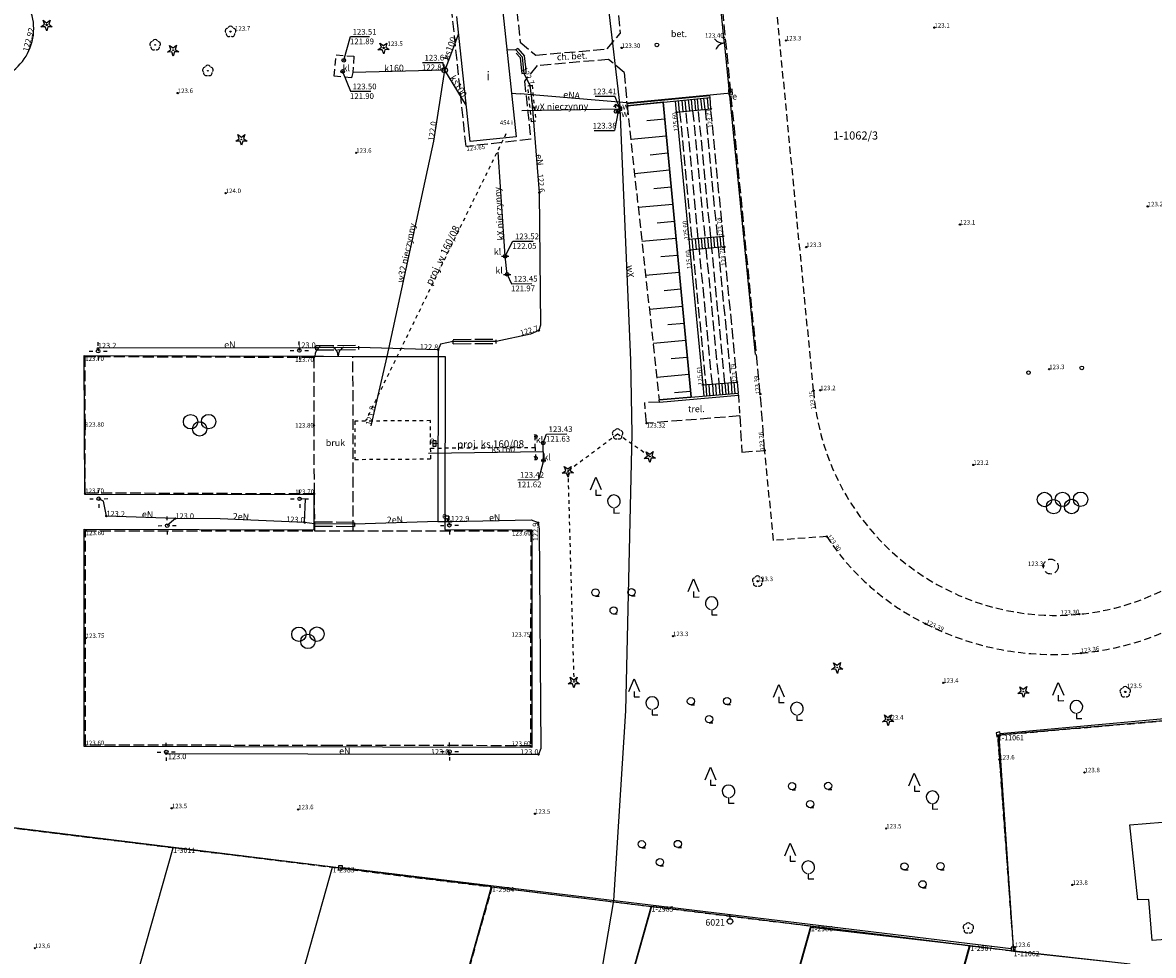
# Model space of a CAD drawing. Extents: x 7490082 to 119189402, y 5897176 to 147361190.
# Drawn here: x 7492966 to 7493123, y 5902227 to 5902357 of the extents above; entities that cross this region are included whole.
import ezdxf
from ezdxf.enums import TextEntityAlignment as Align

# ---------------------------------------------------------------- set-up
doc = ezdxf.new("R2010")
doc.units = 0
doc.header["$MEASUREMENT"] = 0
for name, pattern in [('1', [0]), ('11', [3, 2.5, -0.5]), ('3', [1, 0.5, -0.5]), ('BGS', [7.5, 7.5]), ('BUD', [0]), ('BUF', [0]), ('GUK', [2, 1.5, -0.5]), ('GUZ', [1, 0.5, -0.5]), ('KOC', [2, 1.5, -0.5]), ('KON', [1.5, 1, -0.5]), ('KOU', [1.5, 1, -0.5]), ('SCH', [0]), ('UOK', [1.5, 1, -0.5]), ('UOP', [1.5, 1, -0.5]), ('UPE', [0]), ('UPK', [0]), ('UPW', [0]), ('WSD', [1.75, 1.25, -0.5]), ('WSG', [0])]:
    doc.linetypes.add(name, pattern=pattern)
doc.layers.get('0').update_dxf_attribs({"color": 1, "linetype": 'CONTINUOUS', "lineweight": 70})
for name, color, linetype in [('DZIALKI', 7, '1'), ('EBTOO', 7, 'CONTINUOUS'), ('EBTPO', 7, '1'), ('EBUOA', 7, 'CONTINUOUS'), ('EBUPP', 7, 'BUD'), ('EBUTN', 7, 'CONTINUOUS'), ('EUZPU', 7, 'GUK'), ('KONTURY', 114, 'UOP'), ('NUMERY_DZIALEK', 7, 'CONTINUOUS'), ('NUMERY_PUNKTOW', 7, 'CONTINUOUS'), ('SDROK', 7, 'CONTINUOUS'), ('SDRPK', 7, '11'), ('SZNPM', 7, 'CONTINUOUS'), ('SZOPO', 7, 'BGS'), ('SZZPZ', 3, 'CONTINUOUS'), ('SZZTS', 7, 'CONTINUOUS'), ('UEEOA', 7, 'CONTINUOUS'), ('UEEOC', 1, 'CONTINUOUS'), ('UEEOO', 1, 'CONTINUOUS'), ('UEEPA', 1, '1'), ('UEEPON', 1, '1'), ('UKKOA', 34, 'CONTINUOUS'), ('UKKOC', 34, 'CONTINUOUS'), ('UKKOO', 14, 'CONTINUOUS'), ('UKKPA', 7, '1'), ('UKKPOR', 34, '1'), ('UTTOC', 30, 'CONTINUOUS'), ('UTTPO', 30, '1'), ('UWWOA', 7, 'CONTINUOUS'), ('UWWOC', 5, 'CONTINUOUS'), ('UWWOO', 5, 'CONTINUOUS'), ('UWWPA', 5, '1'), ('UWWPO', 5, 'UPW'), ('WUKOS', 7, 'CONTINUOUS'), ('WUKPS', 7, '1'), ('ZUD', 90, '3')]:
    doc.layers.add(name, color=color, linetype=linetype)

# ---------------------------------------------------------------- blocks, each defined once
blk = doc.blocks.new('BUJ')
blk.add_circle((0, 0), 0.25)
blk = doc.blocks.new('OSM')
blk.add_line((0, 0.375), (0, 0.875))
blk.add_circle((0, 0), 0.375)
blk = doc.blocks.new('BGB')
for centre, start, end in [((-1.5, 0.000012), 359.999546, 60), ((1.5, 0.000012), 120, 180.000454)]:
    blk.add_arc(centre, 1.5, start, end)
blk = doc.blocks.new('BGBP')
blk.add_arc((1.5, 0), 1.5, 120.001, 179.9994)
blk = doc.blocks.new('DLI')
blk.add_circle((0, 0), 0.045)
for centre, start, end in [((-0.356659, 0.115892), 102.144465, 221.860023), ((0, 0.375056), 30.140124, 149.859876), ((0.356659, 0.115892), 318.139977, 77.855535), ((-0.220404, -0.303384), 174.148182, 293.854228), ((0.220404, -0.303384), 246.145772, 5.851818)]:
    blk.add_arc(centre, 0.375, start, end)
blk = doc.blocks.new('DIG')
for p, q in [((-0.78225, -0.26495), (-0.3012, 0.09375)), ((-0.4937, 0.6621), (-0.0039, 0.31545)), ((-0.3012, 0.09375), (-0.4937, 0.6621)), ((-0.0039, 0.31545), (0.4771, 0.67415)), ((0.4771, 0.67415), (0.2988, 0.1012)), ((0.2988, 0.1012), (0.7886, -0.24545)), ((-0.18225, -0.2575), (-0.78225, -0.26495)), ((0.01025, -0.82585), (-0.18225, -0.2575)), ((0.1886, -0.2529), (0.01025, -0.82585)), ((0.7886, -0.24545), (0.1886, -0.2529))]:
    blk.add_line(p, q)
blk.add_circle((0, 0), 0.045)
blk = doc.blocks.new('LSM')
for p, q in [((-2, 2), (-1.25, 3.75)), ((-1.25, 3.75), (-0.5, 2)), ((-1.25, 2), (-1.25, 1.25)), ((-1.25, 1.25), (-0.5, 1.25)), ((1.25, -0.5), (1.25, -1.25)), ((1.25, -1.25), (2, -1.25))]:
    blk.add_line(p, q)
blk.add_arc((1.25, 0.375006), 0.875, 282.873544, 257.126456)
blk = doc.blocks.new('LZA')
for p, q in [((-2.5, 0.53555), (-2, 0.53555)), ((2.5, 0.53555), (3, 0.53555)), ((0, -1.96445), (0.5, -1.96445))]:
    blk.add_line(p, q)
for centre in [(-2.5, 1.03555), (2.5, 1.03555), (0, -1.46445)]:
    blk.add_circle(centre, 0.5)
blk = doc.blocks.new('PLZ')
for centre in [(-1.25, 0.4385), (0, -0.5615), (1.25, 0.4385)]:
    blk.add_circle(centre, 1)
blk = doc.blocks.new('PLS')
for centre in [(-2.5, 0.646), (0, 0.646), (2.5, 0.646), (-1.25, -0.354), (1.25, -0.354)]:
    blk.add_circle(centre, 1)
blk = doc.blocks.new('WSP')
blk.add_circle((0, 0), 0.09)
blk = doc.blocks.new('WLD')
for p, q in [((-0.375, 0.25), (-0.375, -0.25)), ((0.375, 0.25), (-0.375, 0.25)), ((0.375, -0.25), (0.375, 0.25)), ((-0.375, -0.25), (0.375, -0.25))]:
    blk.add_line(p, q)
blk.add_circle((0, 0), 0.045)
blk = doc.blocks.new('SLS')
blk.add_circle((0, 0), 0.25)
blk = doc.blocks.new('LAT')
for p, q in [((-1.25, 0), (-0.75, 0)), ((0, 0.75), (0, 1.25)), ((0.75, 0), (1.25, 0)), ((0, -0.75), (0, -1.25))]:
    blk.add_line(p, q)
blk = doc.blocks.new('SZB')
blk.add_line((-0.5, 0), (0.5, 0))
blk.add_circle((0, 0), 0.25)
blk = doc.blocks.new('WLZ')
for radius in [0.25, 0.045]:
    blk.add_circle((0, 0), radius)
blk = doc.blocks.new('UKW')
blk.add_circle((0, 0), 0.375)
blk = doc.blocks.new('HYP')
for p, q in [((0, 1), (-0.35355, 0.64645)), ((0, 0.5), (0, 1)), ((0, 1), (0.35355, 0.64645))]:
    blk.add_line(p, q)
blk.add_circle((0, 0), 0.25)
blk = doc.blocks.new('ZAS')
for p, q in [((-0.2, 0.2), (-0.2, -0.2)), ((0.2, 0.2), (-0.2, 0.2)), ((0.2, -0.2), (0.2, 0.2)), ((-0.2, -0.2), (0.2, -0.2))]:
    blk.add_line(p, q)
blk.add_circle((0, 0), 0.045)
blk = doc.blocks.new('WSU')
blk.add_circle((0, 0), 0.09)

msp = doc.modelspace()

# ---------------------------------------------------------------- linework, layer by layer
at = {"layer": 'DZIALKI'}
for p, q in [((7493147.26, 5902261.86), (7493101.48, 5902257.92)), ((7493101.48, 5902257.92), (7493103.67, 5902227.99)), ((7492987.18, 5902242.32), (7492950.74, 5902246.81)), ((7492974.86, 5902198.74), (7492987.18, 5902242.32)), ((7493009.28, 5902239.61), (7492987.18, 5902242.32)), ((7492996.03, 5902192.76), (7493009.28, 5902239.61)), ((7493031.37, 5902236.88), (7493009.28, 5902239.61)), ((7493017.21, 5902186.77), (7493031.37, 5902236.88)), ((7493031.37, 5902236.88), (7493053.47, 5902234.17)), ((7493053.47, 5902234.17), (7493038.38, 5902180.78)), ((7493075.56, 5902231.45), (7493053.47, 5902234.17)), ((7493059.55, 5902174.8), (7493075.56, 5902231.45)), ((7493097.66, 5902228.73), (7493075.56, 5902231.45)), ((7493080.72, 5902168.82), (7493097.66, 5902228.73)), ((7493103.67, 5902227.99), (7493097.66, 5902228.73)), ((7493103.67, 5902227.99), (7493119.82, 5902226.23))]:
    msp.add_line(p, q, dxfattribs=at)
at = {"layer": 'EBTPO', "linetype": '1'}
for p, q in [((7493050.06, 5902345.47), (7493061.55, 5902346.6)), ((7493050.09, 5902345.17), (7493061.59, 5902346.3)), ((7493058.97, 5902304.78), (7493055.08, 5902345.66)), ((7493050.06, 5902345.47), (7493050.09, 5902345.17)), ((7493056.96, 5902344.28), (7493058.65, 5902326.67)), ((7493054.55, 5902304.4), (7493065.51, 5902305.34)), ((7493054.57, 5902304.1), (7493065.54, 5902305.04)), ((7493054.57, 5902304.1), (7493054.55, 5902304.4))]:
    msp.add_line(p, q, dxfattribs=at)
at = {"layer": 'EBTPO', "linetype": 'SCH'}
for p, q in [((7493056.96, 5902344.28), (7493056.81, 5902345.82)), ((7493057.38, 5902344.33), (7493057.23, 5902345.87)), ((7493057.68, 5902345.91), (7493057.83, 5902344.37)), ((7493058.28, 5902344.41), (7493058.13, 5902345.96)), ((7493058.58, 5902346.01), (7493058.73, 5902344.46)), ((7493059.18, 5902344.5), (7493059.03, 5902346.05)), ((7493059.43, 5902346.08), (7493059.58, 5902344.53)), ((7493059.98, 5902344.58), (7493059.83, 5902346.12)), ((7493060.29, 5902346.17), (7493060.44, 5902344.62)), ((7493060.9, 5902344.66), (7493060.75, 5902346.21)), ((7493061.17, 5902346.25), (7493061.32, 5902344.71)), ((7493061.59, 5902346.3), (7493061.55, 5902346.6)), ((7493061.7, 5902344.74), (7493061.59, 5902346.3)), ((7493056.96, 5902344.28), (7493061.7, 5902344.74)), ((7493058.65, 5902326.67), (7493063.41, 5902327.11)), ((7493059.94, 5902326.79), (7493060.08, 5902325.28)), ((7493060.36, 5902326.83), (7493060.5, 5902325.33)), ((7493060.79, 5902326.87), (7493060.93, 5902325.36)), ((7493061.22, 5902326.91), (7493061.36, 5902325.4)), ((7493061.65, 5902326.95), (7493061.79, 5902325.45)), ((7493062.08, 5902326.99), (7493062.22, 5902325.48)), ((7493062.51, 5902327.02), (7493062.65, 5902325.52)), ((7493062.93, 5902327.06), (7493063.07, 5902325.57)), ((7493063.56, 5902325.61), (7493063.41, 5902327.11)), ((7493058.65, 5902326.67), (7493058.81, 5902325.17)), ((7493063.56, 5902325.61), (7493058.81, 5902325.17)), ((7493059.08, 5902326.72), (7493059.22, 5902325.21)), ((7493059.51, 5902326.75), (7493059.65, 5902325.24)), ((7493058.81, 5902325.17), (7493060.6, 5902306.48)), ((7493060.6, 5902306.48), (7493065.36, 5902306.86)), ((7493060.6, 5902306.48), (7493060.73, 5902304.93)), ((7493060.99, 5902306.51), (7493061.12, 5902304.96)), ((7493061.58, 5902305), (7493061.46, 5902306.54)), ((7493061.91, 5902306.58), (7493062.04, 5902305.05)), ((7493062.5, 5902305.08), (7493062.37, 5902306.62)), ((7493062.82, 5902306.65), (7493062.96, 5902305.12)), ((7493063.38, 5902305.15), (7493063.25, 5902306.68)), ((7493063.66, 5902306.72), (7493063.8, 5902305.19)), ((7493064.21, 5902305.23), (7493064.09, 5902306.76)), ((7493064.5, 5902306.79), (7493064.63, 5902305.26)), ((7493065.07, 5902305.3), (7493064.95, 5902306.83)), ((7493065.36, 5902306.86), (7493065.51, 5902305.34)), ((7493065.54, 5902305.04), (7493065.51, 5902305.34))]:
    msp.add_line(p, q, dxfattribs=at)
at = {"layer": 'EBTPO', "linetype": 'BUF'}
for p, q in [((7493119.75, 5902245.51), (7493128.55, 5902246.2)), ((7493120.89, 5902235.1), (7493119.75, 5902245.51)), ((7493122.4, 5902235.15), (7493120.89, 5902235.1)), ((7493122.85, 5902229.44), (7493122.4, 5902235.15)), ((7493130.2, 5902230.05), (7493122.85, 5902229.44))]:
    msp.add_line(p, q, dxfattribs=at)
at = {"layer": 'EBUPP', "linetype": 'BUD'}
for p, q in [((7493032.87, 5902358.22), (7493034.74, 5902340.89)), ((7493028.35, 5902340.22), (7493026.48, 5902357.53)), ((7493034.74, 5902340.89), (7493028.35, 5902340.22))]:
    msp.add_line(p, q, dxfattribs=at)
at = {"layer": 'EUZPU', "linetype": 'GUZ'}
for p, q in [((7493048.78, 5902299.66), (7493041.89, 5902294.51)), ((7493053.24, 5902296.55), (7493048.78, 5902299.66)), ((7493041.89, 5902294.51), (7493042.71, 5902265.29))]:
    msp.add_line(p, q, dxfattribs=at)
at = {"layer": 'KONTURY'}
for p, q in [((7493101.48, 5902257.92), (7493147.26, 5902261.86)), ((7493103.67, 5902227.99), (7493101.48, 5902257.92)), ((7492926.92, 5902249.74), (7493031.37, 5902236.88)), ((7493031.37, 5902236.88), (7493017.21, 5902186.77)), ((7493031.37, 5902236.88), (7493053.47, 5902234.17)), ((7493042.06, 5902193.81), (7493053.47, 5902234.17)), ((7493053.47, 5902234.17), (7493103.67, 5902227.99))]:
    msp.add_line(p, q, dxfattribs=at)
at = {"layer": 'SDRPK', "linetype": 'KOC'}
for p, q in [((7493068.56, 5902305.21), (7493056.54, 5902428.3)), ((7493034.6, 5902360.37), (7493035.28, 5902354)), ((7493048.74, 5902359.69), (7493049.15, 5902355.19)), ((7493027.78, 5902339.52), (7493025.7, 5902359.41)), ((7493047.35, 5902353.07), (7493049.15, 5902355.19)), ((7493035.28, 5902354), (7493037.44, 5902352.19)), ((7493037.44, 5902352.19), (7493047.35, 5902353.07)), ((7493037.61, 5902350.74), (7493035.87, 5902348.61)), ((7493047.53, 5902351.6), (7493037.61, 5902350.74)), ((7493049.7, 5902349.78), (7493047.53, 5902351.6)), ((7493049.7, 5902349.78), (7493050.06, 5902345.47)), ((7493035.87, 5902348.61), (7493036.74, 5902340.55)), ((7493057.38, 5902344.33), (7493059.06, 5902326.71)), ((7493059.96, 5902326.79), (7493058.28, 5902344.41)), ((7493059.18, 5902344.5), (7493060.87, 5902326.88)), ((7493061.69, 5902326.96), (7493059.98, 5902344.58)), ((7493060.9, 5902344.66), (7493062.58, 5902327.03)), ((7493063.41, 5902327.11), (7493061.7, 5902344.74)), ((7493036.74, 5902340.55), (7493027.78, 5902339.52)), ((7493059.2, 5902325.2), (7493060.99, 5902306.51)), ((7493061.91, 5902306.58), (7493060.11, 5902325.28)), ((7493061.02, 5902325.37), (7493062.82, 5902306.65)), ((7493063.66, 5902306.72), (7493061.84, 5902325.45)), ((7493062.72, 5902325.53), (7493064.5, 5902306.79)), ((7493065.36, 5902306.86), (7493063.56, 5902325.61)), ((7492975.01, 5902300.98), (7492974.98, 5902310.42)), ((7492974.98, 5902310.42), (7493006.68, 5902310.31)), ((7493006.68, 5902310.31), (7493006.68, 5902300.88)), ((7493012.15, 5902286.24), (7493012.1, 5902310.43)), ((7493069.16, 5902297.4), (7493068.56, 5902305.21)), ((7493054.57, 5902304.1), (7493052.55, 5902304.02)), ((7493052.78, 5902301.16), (7493052.55, 5902304.02)), ((7493065.71, 5902302.17), (7493052.78, 5902301.16)), ((7493065.71, 5902302.17), (7493065.99, 5902297.16)), ((7492974.99, 5902291.48), (7492975.01, 5902300.98)), ((7493006.68, 5902300.88), (7493006.71, 5902291.36)), ((7493065.99, 5902297.16), (7493069.16, 5902297.4)), ((7493006.71, 5902291.36), (7492974.99, 5902291.48)), ((7493006.71, 5902291.36), (7493006.79, 5902286.26)), ((7492975.05, 5902286.26), (7493006.79, 5902286.26)), ((7492975.05, 5902271.38), (7492975.05, 5902286.26)), ((7493006.79, 5902286.26), (7493012.15, 5902286.24)), ((7493012.15, 5902286.24), (7493036.74, 5902286.23)), ((7493036.74, 5902286.23), (7493036.71, 5902256.45)), ((7492975.03, 5902256.52), (7492975.05, 5902271.38)), ((7493009.17, 5902256.5), (7492975.03, 5902256.52)), ((7493036.71, 5902256.45), (7493009.17, 5902256.5))]:
    msp.add_line(p, q, dxfattribs=at)
at = {"layer": 'SDRPK', "linetype": 'KON'}
for p, q in [((7493075.94, 5902305.68), (7493066.6, 5902402.15)), ((7493065.54, 5902305.04), (7493065.71, 5902302.17)), ((7493070.4, 5902284.92), (7493069.16, 5902297.4)), ((7493077.77, 5902285.46), (7493070.4, 5902284.92))]:
    msp.add_line(p, q, dxfattribs=at)
at = {"layer": 'SDRPK', "linetype": 'KOU'}
msp.add_circle((7493108.81, 5902281.29), 1.0301, dxfattribs=at)
at = {"layer": 'SDRPK', "linetype": 'KON'}
for centre, radius, start, end in [((7493109.46007, 5902308.12927), 33.60595, 184.174623, 5.4882962), ((7493107.01581, 5902304.74422), 35.03352, 213.3917726, 243.6243919), ((7493109.46179, 5902307.4683), 38.34385, 275.2994809, 303.959262), ((7493109.17839, 5902308.13441), 39.03392, 242.9912212, 275.6233828)]:
    msp.add_arc(centre, radius, start, end, dxfattribs=at)
at = {"layer": 'SZOPO', "linetype": 'BGS'}
for p, q in [((7493063.49, 5902354.62), (7493057.76, 5902413.52)), ((7493063.67, 5902353.13), (7493063.49, 5902354.62)), ((7493067.87, 5902310.71), (7493063.67, 5902353.13)), ((7492974.86, 5902310.55), (7493006.8, 5902310.44)), ((7492974.92, 5902291.3), (7492974.86, 5902310.55)), ((7493006.8, 5902310.44), (7493008.01, 5902310.44)), ((7493008.01, 5902310.44), (7493012.1, 5902310.43)), ((7493012.1, 5902310.43), (7493024.86, 5902310.43)), ((7493024.86, 5902310.43), (7493024.84, 5902286.41)), ((7493006.71, 5902291.24), (7492974.92, 5902291.3)), ((7493006.72, 5902286.39), (7493006.71, 5902291.24)), ((7492974.83, 5902256.36), (7492974.85, 5902286.48)), ((7492974.85, 5902286.48), (7493006.72, 5902286.39)), ((7493024.84, 5902286.41), (7493036.9, 5902286.4)), ((7493036.9, 5902286.4), (7493036.87, 5902256.23)), ((7493146.81, 5902262.22), (7493101.8, 5902258.12)), ((7493036.87, 5902256.23), (7492974.83, 5902256.36)), ((7493101.61, 5902257.76), (7493103.6, 5902228.54)), ((7493010.09, 5902239.54), (7492940.49, 5902248.06)), ((7493103.33, 5902228.28), (7493010.61, 5902239.51)), ((7493017.28, 5902186.88), (7493031.27, 5902236.75)), ((7493053.38, 5902234.07), (7493038.54, 5902181)), ((7493075.54, 5902231.27), (7493065.11, 5902194.21)), ((7493097.57, 5902228.69), (7493075.54, 5902231.27)), ((7493080.67, 5902168.82), (7493097.57, 5902228.69)), ((7493097.57, 5902228.69), (7493119.8, 5902226.2))]:
    msp.add_line(p, q, dxfattribs=at)
at = {"layer": 'SZOPO', "linetype": '1'}
for p, q in [((7493101.74, 5902258.36), (7493101.23, 5902258.23)), ((7493101.23, 5902258.23), (7493101.36, 5902257.7)), ((7493101.36, 5902257.7), (7493101.87, 5902257.82)), ((7493101.87, 5902257.82), (7493101.74, 5902258.36)), ((7493010.11, 5902239.82), (7493010.07, 5902239.26)), ((7493010.07, 5902239.26), (7493010.59, 5902239.23)), ((7493010.63, 5902239.79), (7493010.11, 5902239.82)), ((7493010.59, 5902239.23), (7493010.63, 5902239.79)), ((7493103.33, 5902228.53), (7493103.32, 5902228.03)), ((7493103.32, 5902228.03), (7493103.87, 5902228.04)), ((7493103.86, 5902228.54), (7493103.33, 5902228.53)), ((7493103.87, 5902228.04), (7493103.86, 5902228.54))]:
    msp.add_line(p, q, dxfattribs=at)
for centre in [(7493105.73, 5902308.18), (7493113.11, 5902308.83)]:
    msp.add_circle(centre, 0.25002, dxfattribs=at)
at = {"layer": 'UEEPA', "linetype": '11'}
for p, q in [((7493034.93, 5902353.11), (7493034.67, 5902352.94)), ((7493034.71, 5902352.47), (7493035.27, 5902351.86)), ((7493034.93, 5902353.11), (7493035.88, 5902352.04)), ((7493035.27, 5902351.86), (7493035.41, 5902350.44)), ((7493035.85, 5902352.08), (7493036.01, 5902350.51)), ((7493035.41, 5902350.44), (7493035.49, 5902349.65)), ((7493036.01, 5902350.51), (7493036.08, 5902349.71)), ((7493035.49, 5902349.65), (7493036.08, 5902349.71)), ((7493025.97, 5902312.79), (7493031.95, 5902312.81)), ((7493006.94, 5902311.93), (7493012.9, 5902311.97)), ((7493006.94, 5902311.33), (7493012.91, 5902311.37)), ((7493025.97, 5902312.19), (7493031.95, 5902312.21)), ((7493006.77, 5902287.51), (7493012.34, 5902287.45)), ((7493006.78, 5902286.91), (7493012.35, 5902286.85))]:
    msp.add_line(p, q, dxfattribs=at)
at = {"layer": 'UEEPA', "linetype": '3'}
for p, q in [((7493036.33, 5902347.95), (7493036.63, 5902347.98)), ((7493036.85, 5902342.97), (7493036.33, 5902347.95)), ((7493036.63, 5902347.98), (7493036.93, 5902348.01)), ((7493036.63, 5902347.98), (7493037.15, 5902343.01)), ((7493036.93, 5902348.01), (7493037.45, 5902343.04)), ((7493037.15, 5902343.01), (7493036.85, 5902342.97)), ((7493037.45, 5902343.04), (7493037.15, 5902343.01)), ((7493025.97, 5902312.19), (7493025.97, 5902312.79)), ((7493031.95, 5902312.21), (7493031.95, 5902312.81)), ((7493006.94, 5902311.33), (7493006.94, 5902311.93)), ((7493012.91, 5902311.37), (7493012.9, 5902311.97)), ((7493006.78, 5902286.91), (7493006.77, 5902287.51)), ((7493012.35, 5902286.85), (7493012.34, 5902287.45))]:
    msp.add_line(p, q, dxfattribs=at)
at = {"layer": 'UEEPON', "linetype": 'UPE'}
for p, q in [((7493033.43, 5902353), (7493034.67, 5902352.93)), ((7493034.67, 5902352.93), (7493035.56, 5902351.98)), ((7493035.56, 5902351.98), (7493035.71, 5902350.48)), ((7493035.71, 5902350.48), (7493035.79, 5902349.68)), ((7493035.79, 5902349.68), (7493036.63, 5902347.98)), ((7493036.63, 5902347.98), (7493036.87, 5902345.87)), ((7493034.09, 5902346.93), (7493035.27, 5902346.82)), ((7493050.05, 5902345.57), (7493035.27, 5902346.82)), ((7493036.87, 5902345.87), (7493037.93, 5902333.14)), ((7493050.05, 5902345.57), (7493064.45, 5902346.98)), ((7493064.45, 5902346.98), (7493064.44, 5902347.09)), ((7493037.93, 5902333.14), (7493038.11, 5902314.74)), ((7493038.11, 5902314.74), (7493037.85, 5902314.01)), ((7493036.72, 5902313.5), (7493031.95, 5902312.51)), ((7493037.85, 5902314.01), (7493036.72, 5902313.5)), ((7493006.94, 5902311.63), (7492976.75, 5902311.55)), ((7492976.75, 5902311.55), (7492976.78, 5902311.16)), ((7493004.67, 5902311.26), (7493004.66, 5902311.62)), ((7493012.9, 5902311.67), (7493006.94, 5902311.63)), ((7493023.91, 5902311.32), (7493012.9, 5902311.67)), ((7493023.91, 5902311.32), (7493023.86, 5902287.52)), ((7493024.22, 5902312.13), (7493023.91, 5902311.32)), ((7493025.97, 5902312.49), (7493024.22, 5902312.13)), ((7493031.95, 5902312.51), (7493025.97, 5902312.49)), ((7493023.4, 5902298.37), (7493023.89, 5902298.38)), ((7492977.51, 5902290.38), (7492976.86, 5902290.7)), ((7492977.93, 5902288.29), (7492977.51, 5902290.38)), ((7493005.51, 5902290.63), (7493004.71, 5902290.68)), ((7493005.4, 5902287.39), (7493005.51, 5902290.63)), ((7492987.51, 5902287.94), (7492977.93, 5902288.29)), ((7492987.51, 5902287.94), (7492986.36, 5902286.97)), ((7492993.69, 5902287.9), (7492987.51, 5902287.94)), ((7493005.4, 5902287.39), (7492993.69, 5902287.9)), ((7493025.14, 5902287.91), (7493025.14, 5902287.52)), ((7493025.68, 5902287.53), (7493036.8, 5902287.75)), ((7493036.8, 5902287.75), (7493037.75, 5902287.38)), ((7493006.77, 5902287.21), (7493005.4, 5902287.39)), ((7493012.35, 5902287.15), (7493006.77, 5902287.21)), ((7493023.86, 5902287.52), (7493012.35, 5902287.15)), ((7493023.86, 5902287.52), (7493025.68, 5902287.53)), ((7493025.46, 5902287.01), (7493025.45, 5902287.53)), ((7493037.75, 5902287.38), (7493037.89, 5902286.5)), ((7493037.89, 5902286.5), (7493038.14, 5902256.06)), ((7492986.23, 5902255.33), (7492986.22, 5902255.59)), ((7493025.47, 5902255.25), (7492986.23, 5902255.33)), ((7493025.47, 5902255.25), (7493025.48, 5902255.64)), ((7493037.82, 5902255.22), (7493025.47, 5902255.25)), ((7493038.14, 5902256.06), (7493037.82, 5902255.22))]:
    msp.add_line(p, q, dxfattribs=at)
at = {"layer": 'UKKOC'}
for p, q in [((7493010.83, 5902351.49), (7493011.75, 5902354.77)), ((7493011.75, 5902354.77), (7493014.41, 5902354.77)), ((7493021.73, 5902351.16), (7493024.54, 5902351.18)), ((7493024.83, 5902350.12), (7493024.54, 5902351.18)), ((7493010.67, 5902349.95), (7493011.75, 5902347.19)), ((7493011.75, 5902347.19), (7493014.56, 5902347.19)), ((7493033.2, 5902324.32), (7493034.27, 5902326.39)), ((7493034.27, 5902326.39), (7493037.08, 5902326.41)), ((7493033.47, 5902321.8), (7493034.07, 5902320.51)), ((7493034.07, 5902320.51), (7493036.91, 5902320.53)), ((7493038.47, 5902298.44), (7493038.93, 5902299.66)), ((7493038.93, 5902299.66), (7493041.76, 5902299.68)), ((7493038.51, 5902296), (7493037.81, 5902293.35)), ((7493034.97, 5902293.33), (7493037.81, 5902293.35))]:
    msp.add_line(p, q, dxfattribs=at)
at = {"layer": 'UKKPA', "linetype": 'UOK'}
for p, q in [((7493009.49, 5902349.26), (7493009.75, 5902352.25)), ((7493009.75, 5902352.25), (7493012.24, 5902352.03)), ((7493012.24, 5902352.03), (7493012.06, 5902349.79)), ((7493011.92, 5902349.06), (7493009.49, 5902349.26)), ((7493012.06, 5902349.79), (7493011.92, 5902349.06))]:
    msp.add_line(p, q, dxfattribs=at)
at = {"layer": 'UKKPOR', "linetype": 'UPK'}
for p, q in [((7493026.74, 5902355.14), (7493024.83, 5902350.12)), ((7493024.83, 5902350.12), (7493012.06, 5902349.79)), ((7493027.81, 5902345.25), (7493024.83, 5902350.12)), ((7493033.2, 5902324.32), (7493032.21, 5902338.73)), ((7493033.47, 5902321.8), (7493033.2, 5902324.32)), ((7493038.49, 5902297.22), (7493022.59, 5902296.96)), ((7493038.51, 5902296), (7493038.47, 5902298.44))]:
    msp.add_line(p, q, dxfattribs=at)
at = {"layer": 'UTTPO', "linetype": '1'}
msp.add_arc((7492960.52709, 5902355.86286), 7.33074, 293.874559, 45.2192491, dxfattribs=at)
at = {"layer": 'UWWOC'}
for p, q in [((7493045.69, 5902346.49), (7493048.38, 5902346.51)), ((7493049.15, 5902344.77), (7493048.38, 5902346.51)), ((7493048.87, 5902344.4), (7493048.36, 5902341.76)), ((7493045.55, 5902341.74), (7493048.36, 5902341.76))]:
    msp.add_line(p, q, dxfattribs=at)
at = {"layer": 'UWWPO', "linetype": 'UPW'}
for p, q in [((7493047.44, 5902359.35), (7493049.15, 5902344.77)), ((7493023.3, 5902340.25), (7493024.83, 5902350.12)), ((7493035.5, 5902344.53), (7493049.15, 5902344.77)), ((7493048.55, 5902344.38), (7493048.87, 5902344.4)), ((7493048.87, 5902344.4), (7493049.16, 5902344.41)), ((7493050.62, 5902309.93), (7493049.15, 5902344.77)), ((7493016.86, 5902310.43), (7493023.3, 5902340.25)), ((7493014.62, 5902300.8), (7493016.86, 5902310.43)), ((7493050.78, 5902299.69), (7493050.62, 5902309.93)), ((7493049.93, 5902261.3), (7493050.78, 5902299.69)), ((7493048.26, 5902234.99), (7493049.93, 5902261.3)), ((7493043.3, 5902205.98), (7493048.26, 5902234.99))]:
    msp.add_line(p, q, dxfattribs=at)
at = {"layer": 'WUKPS', "linetype": '1'}
for p, q in [((7493055.08, 5902345.66), (7493050.09, 5902345.17)), ((7493055.31, 5902343.3), (7493052.83, 5902343.07)), ((7493055.53, 5902340.94), (7493050.61, 5902340.48)), ((7493055.76, 5902338.59), (7493053.31, 5902338.35)), ((7493055.98, 5902336.23), (7493051.12, 5902335.76)), ((7493056.2, 5902333.87), (7493053.79, 5902333.64)), ((7493056.43, 5902331.51), (7493051.63, 5902331.06)), ((7493056.66, 5902329.15), (7493054.27, 5902328.92)), ((7493056.87, 5902326.79), (7493052.15, 5902326.35)), ((7493057.1, 5902324.44), (7493054.75, 5902324.22)), ((7493057.33, 5902322.08), (7493052.66, 5902321.64)), ((7493057.54, 5902319.73), (7493055.23, 5902319.5)), ((7493057.77, 5902317.37), (7493053.18, 5902316.92)), ((7493058, 5902315.01), (7493055.72, 5902314.79)), ((7493058.22, 5902312.65), (7493053.69, 5902312.22)), ((7493058.44, 5902310.29), (7493056.2, 5902310.07)), ((7493058.67, 5902307.93), (7493054.21, 5902307.51)), ((7493058.89, 5902305.57), (7493056.67, 5902305.37)), ((7493058.97, 5902304.78), (7493054.55, 5902304.4))]:
    msp.add_line(p, q, dxfattribs=at)
at = {"layer": 'WUKPS', "linetype": 'WSG'}
msp.add_line((7493055.08, 5902345.66), (7493058.97, 5902304.78), dxfattribs=at)
at = {"layer": 'WUKPS', "linetype": 'WSD'}
msp.add_line((7493050.09, 5902345.17), (7493054.55, 5902304.4), dxfattribs=at)
at = {"layer": 'WUKPS', "linetype": '1'}
msp.add_point((7493055.08, 5902345.66), dxfattribs=at)
at = {"layer": 'ZUD', "linetype": '3'}
for p, q in [((7493033.3, 5902341.29), (7493013.84, 5902301.46)), ((7493022.84, 5902301.52), (7493012.34, 5902301.45)), ((7493012.34, 5902301.45), (7493012.37, 5902296.15)), ((7493022.88, 5902296.22), (7493022.84, 5902301.52)), ((7493037.37, 5902297.82), (7493037.36, 5902299.32)), ((7493022.86, 5902297.72), (7493037.37, 5902297.82)), ((7493037.37, 5902297.82), (7493037.38, 5902296.32)), ((7493012.37, 5902296.15), (7493022.88, 5902296.22))]:
    msp.add_line(p, q, dxfattribs=at)

# ---------------------------------------------------------------- block references
at = {"layer": 'EBTOO', "rotation": 0.402015}
msp.add_blockref('BUJ', (7493054.22, 5902353.61), dxfattribs=at)
at = {"layer": 'SZNPM', "rotation": 0.402015}
msp.add_blockref('OSM', (7493064.36, 5902232.1), dxfattribs=at)
at = {"layer": 'SZOPO'}
for name, p, rotation in [('BGB', (7493063.58, 5902353.88), 96.912041), ('BGBP', (7493006.8, 5902310.44), 359.862022), ('BGB', (7493010.05, 5902310.43), 359.862022)]:
    msp.add_blockref(name, p, dxfattribs=dict(at, rotation=rotation))
at = {"layer": 'SZZPZ', "rotation": 0.402015}
for name, p in [('DIG', (7492969.64, 5902356.38)), ('DLI', (7492995.13, 5902355.45)), ('DLI', (7492984.69, 5902353.61)), ('DIG', (7492987.18, 5902352.89)), ('DIG', (7493016.34, 5902353.2)), ('DLI', (7492991.99, 5902350.04)), ('DIG', (7492996.64, 5902340.52)), ('DLI', (7493048.78, 5902299.66)), ('DIG', (7493053.24, 5902296.55)), ('DIG', (7493041.89, 5902294.51)), ('LSM', (7493047.02, 5902289.96)), ('DLI', (7493068.19, 5902279.26)), ('LZA', (7493048.22, 5902276.68)), ('LSM', (7493060.57, 5902275.83)), ('DIG', (7493079.22, 5902267.31)), ('DIG', (7493042.71, 5902265.29)), ('LSM', (7493052.33, 5902261.98)), ('LSM', (7493072.38, 5902261.22)), ('DIG', (7493105.01, 5902263.97)), ('LSM', (7493111.12, 5902261.46)), ('DLI', (7493119.14, 5902263.91)), ('LZA', (7493061.45, 5902261.6)), ('DIG', (7493086.26, 5902260.06)), ('LSM', (7493062.91, 5902249.75)), ('LSM', (7493091.17, 5902248.92)), ('LZA', (7493075.46, 5902249.83)), ('LZA', (7493054.63, 5902241.78)), ('LSM', (7493073.95, 5902239.22)), ('LZA', (7493091.04, 5902238.71)), ('DLI', (7493097.39, 5902231.17))]:
    msp.add_blockref(name, p, dxfattribs=at)
at = {"layer": 'SZZTS', "rotation": 0.402015}
for name, p in [('PLZ', (7492990.85, 5902300.94)), ('PLS', (7493110.45, 5902289.96)), ('PLZ', (7493005.86, 5902271.48))]:
    msp.add_blockref(name, p, dxfattribs=at)
at = {"layer": 'UEEOC', "rotation": 0.402015}
for p in [(7493036.63, 5902347.98), (7493037.93, 5902333.14), (7493037.85, 5902314.01), (7492976.75, 5902311.55), (7493006.94, 5902311.63), (7493023.91, 5902311.32), (7492977.93, 5902288.29), (7492987.51, 5902287.94), (7493025.68, 5902287.53), (7493005.4, 5902287.39), (7493037.75, 5902287.38), (7492986.23, 5902255.33), (7493025.47, 5902255.25), (7493037.82, 5902255.22)]:
    msp.add_blockref('WSP', p, dxfattribs=at)
at = {"layer": 'UEEPA'}
for name, p, rotation in [('WLD', (7493064.44, 5902347.09), 274.142056), ('LAT', (7492976.78, 5902311.16), 0.402015), ('SLS', (7492976.78, 5902311.16), 0.402015), ('LAT', (7493004.67, 5902311.26), 0.402015), ('SLS', (7493004.67, 5902311.26), 0.402015), ('WLD', (7493023.4, 5902298.37), 90.23206199999996), ('LAT', (7492976.86, 5902290.7), 0.402015), ('SLS', (7492976.86, 5902290.7), 0.402015), ('LAT', (7493004.71, 5902290.68), 0.402015), ('SLS', (7493004.71, 5902290.68), 0.402015), ('LAT', (7492986.36, 5902286.97), 0.402015), ('LAT', (7493025.46, 5902287.01), 0.402015), ('WLD', (7493025.14, 5902287.91), 90.92204799999998), ('SLS', (7492986.36, 5902286.97), 0.402015), ('SLS', (7493025.46, 5902287.01), 0.402015), ('LAT', (7492986.22, 5902255.59), 0.402015), ('LAT', (7493025.48, 5902255.64), 0.402015), ('SLS', (7492986.22, 5902255.59), 0.402015), ('SLS', (7493025.48, 5902255.64), 0.402015)]:
    msp.add_blockref(name, p, dxfattribs=dict(at, rotation=rotation))
at = {"layer": 'UKKPA'}
for p in [(7493010.83, 5902351.49), (7493010.67, 5902349.95)]:
    msp.add_blockref('WLZ', p, dxfattribs=at)
at = {"layer": 'UKKPA', "rotation": 0.402015}
for name, p in [('UKW', (7493024.83, 5902350.12)), ('SZB', (7493033.2, 5902324.32)), ('SZB', (7493033.47, 5902321.8)), ('WLZ', (7493038.47, 5902298.44)), ('WLZ', (7493038.51, 5902296))]:
    msp.add_blockref(name, p, dxfattribs=at)
at = {"layer": 'UWWPA', "rotation": 0.402015}
for name, p in [('HYP', (7493048.55, 5902344.38)), ('ZAS', (7493048.87, 5902344.4)), ('ZAS', (7493049.15, 5902344.77))]:
    msp.add_blockref(name, p, dxfattribs=at)
at = {"layer": 'WUKOS', "rotation": 0.402015}
for name, p in [('WSP', (7492969.64, 5902356.38)), ('WSP', (7492995.13, 5902355.45)), ('WSP', (7493092.68, 5902356.01)), ('WSP', (7493063.49, 5902354.62)), ('WSP', (7493072.1, 5902354.22)), ('WSP', (7493016.34, 5902353.2)), ('WSP', (7493049.33, 5902353.19)), ('WSP', (7492987.81, 5902346.93)), ('WSP', (7493056.96, 5902344.28)), ('WSP', (7493061.7, 5902344.74)), ('WSP', (7493012.55, 5902338.65)), ('WSP', (7492994.45, 5902333.06)), ('WSP', (7493122.25, 5902331.23)), ('WSP', (7493096.23, 5902328.7)), ('WSP', (7493058.65, 5902326.67)), ('WSP', (7493063.41, 5902327.11)), ('WSP', (7493058.81, 5902325.17)), ('WSP', (7493063.56, 5902325.61)), ('WSP', (7493074.92, 5902325.58)), ('WSP', (7492974.98, 5902310.42)), ('WSP', (7493006.68, 5902310.31)), ('WSP', (7493108.59, 5902308.65)), ('WSP', (7493060.6, 5902306.48)), ('WSP', (7493065.34, 5902306.86)), ('WSP', (7493068.56, 5902305.21)), ('WSP', (7493075.94, 5902305.68)), ('WSP', (7493076.86, 5902305.73)), ('WSP', (7492975.01, 5902300.98)), ('WSP', (7493006.68, 5902300.88)), ('WSP', (7493052.78, 5902301.16)), ('WSP', (7493069.16, 5902297.4)), ('WSP', (7493098.08, 5902295.38)), ('WSP', (7492974.99, 5902291.48)), ('WSP', (7493006.71, 5902291.36)), ('WSP', (7492975.05, 5902286.26)), ('WSP', (7493036.74, 5902286.23)), ('WSP', (7493077.77, 5902285.46)), ('WSP', (7493107.78, 5902281.38)), ('WSP', (7493068.19, 5902279.26)), ('WSP', (7493112.79, 5902274.69)), ('WSP', (7493091.45, 5902273.36)), ('WSP', (7492975.05, 5902271.38)), ('WSP', (7493036.67, 5902271.57)), ('WSP', (7493056.45, 5902271.64)), ('WSP', (7493113, 5902269.29)), ('WSP', (7493093.91, 5902265.17)), ('WSP', (7493119.14, 5902263.91)), ('WSP', (7493086.26, 5902260.06)), ('WSP', (7492975.03, 5902256.52)), ('WSP', (7493036.71, 5902256.45)), ('WSP', (7493101.68, 5902254.54)), ('WSU', (7493113.49, 5902252.76)), ('WSP', (7492986.99, 5902247.78)), ('WSP', (7493004.51, 5902247.63)), ('WSP', (7493037.33, 5902247.02)), ('WSP', (7493086, 5902244.98)), ('WSU', (7493111.82, 5902237.16)), ('WSP', (7492968.01, 5902228.39)), ('WSP', (7493103.86, 5902228.54))]:
    msp.add_blockref(name, p, dxfattribs=at)
at = {"layer": 'ZUD', "rotation": 0.402015}
for p in [(7493037.36, 5902299.32), (7493037.38, 5902296.32)]:
    msp.add_blockref('WLZ', p, dxfattribs=at)

# ---------------------------------------------------------------- texts
at = {"layer": 'EBUOA', "oblique": 15}
msp.add_text('i', height=1.24999, dxfattribs=at).set_placement((7493030.85, 5902348.68), align=Align.CENTER)
at = {"layer": 'EBUTN', "oblique": 15}
msp.add_text('454 i', height=0.6, rotation=0.402015, dxfattribs=at).set_placement((7493033.36, 5902342.77), align=Align.MIDDLE)
at = {"layer": 'NUMERY_DZIALEK'}
msp.add_text('1-1062/3', height=1.12428, dxfattribs=at).set_placement((7493081.76, 5902340.91), align=Align.MIDDLE)
at = {"layer": 'NUMERY_PUNKTOW'}
for s, p in [('1-11061', (7493101.48, 5902257.92)), ('1-3011', (7492987.18, 5902242.32)), ('1-2983', (7493009.28, 5902239.61)), ('1-2984', (7493031.37, 5902236.88)), ('1-2985', (7493053.47, 5902234.17)), ('1-2986', (7493075.56, 5902231.45)), ('1-2987', (7493097.66, 5902228.73)), ('1-11062', (7493103.67, 5902227.99))]:
    msp.add_text(s, height=0.72, dxfattribs=at).set_placement(p, align=Align.TOP_LEFT)
at = {"layer": 'SDROK', "oblique": 15}
msp.add_text('bet.', height=0.9, dxfattribs=at).set_placement((7493057.29, 5902355.03), align=Align.MIDDLE)
for s, rotation, p in [('ch. bet.', 3.479917, (7493042.48, 5902351.92)), ('trel.', 0.402015, (7493059.7, 5902303.03)), ('bruk', 0.402015, (7493009.67, 5902298.34))]:
    msp.add_text(s, height=0.9, rotation=rotation, dxfattribs=at).set_placement(p, align=Align.MIDDLE)
at = {"layer": 'SZNPM', "oblique": 15}
msp.add_text('%%U6021', height=0.9, rotation=0.402015, dxfattribs=at).set_placement((7493063.67, 5902231.53), align=Align.RIGHT)
at = {"layer": 'UEEOA', "oblique": 15}
msp.add_text('e', height=0.9, rotation=0.402015, dxfattribs=at).set_placement((7493064.65, 5902346.93), align=Align.TOP_LEFT)
for p in [(7493023.4, 5902298.37), (7493025.14, 5902287.91)]:
    msp.add_text('e', height=0.9, rotation=0.402015, dxfattribs=at).set_placement(p, align=Align.RIGHT)
at = {"layer": 'UEEOC', "oblique": 15}
for s, rotation, p in [('122.7', 296.512067, (7493036.63, 5902347.98)), ('122.6', 274.98206, (7493037.93, 5902333.14)), ('122.7', 16.152021, (7493037.85, 5902314.01)), ('123.0', 0.402015, (7493006.94, 5902311.63)), ('122.8', 358.162024, (7493023.91, 5902311.32)), ('123.0', 357.492023, (7493005.4, 5902287.39)), ('122.9', 90.402052, (7493037.75, 5902287.38)), ('123.0', 0.402015, (7493025.47, 5902255.25)), ('123.0', 0.402015, (7493037.82, 5902255.22))]:
    msp.add_text(s, height=0.75, rotation=rotation, dxfattribs=at).set_placement(p, align=Align.RIGHT)
for s, rotation, p in [('123.2', 0.402015, (7492976.75, 5902311.55)), ('123.2', 357.892023, (7492977.93, 5902288.29)), ('123.0', 359.612022, (7492987.51, 5902287.94)), ('122.9', 1.122026, (7493025.68, 5902287.53))]:
    msp.add_text(s, height=0.75, rotation=rotation, dxfattribs=at).set_placement(p)
msp.add_text('123.0', height=0.75, rotation=0.402015, dxfattribs=at).set_placement((7492986.45, 5902255.33), align=Align.TOP_LEFT)
at = {"layer": 'UEEOO', "oblique": 15}
for s, rotation, p in [('eNA', 355.152026, (7493042.37, 5902346.21)), ('eN', 274.98206, (7493037.53, 5902337.64)), ('eN', 0.15203, (7492995.04, 5902311.6)), ('eN', 357.892023, (7492983.62, 5902288.08)), ('2eN', 357.492023, (7492996.56, 5902287.77)), ('2eN', 1.792013, (7493017.93, 5902287.33)), ('eN', 1.122026, (7493031.75, 5902287.65)), ('eN', 359.892021, (7493010.97, 5902255.28))]:
    msp.add_text(s, height=0.9, rotation=rotation, dxfattribs=at).set_placement(p, align=Align.CENTER)
at = {"layer": 'UKKOA', "oblique": 15}
msp.add_text('kl', height=0.9, dxfattribs=at).set_placement((7493010.67, 5902349.95))
for p in [(7493032.65, 5902324.49), (7493032.87, 5902321.9), (7493038.47, 5902298.44)]:
    msp.add_text('kl', height=0.9, rotation=0.402015, dxfattribs=at).set_placement(p, align=Align.RIGHT)
msp.add_text('kl', height=0.9, rotation=0.402015, dxfattribs=at).set_placement((7493038.51, 5902296))
at = {"layer": 'UKKOC', "oblique": 15}
for s, p in [('123.51', (7493012.04, 5902355.83)), ('121.89', (7493011.68, 5902354.5)), ('123.50', (7493012.04, 5902348.25)), ('121.90', (7493011.68, 5902346.92))]:
    msp.add_text(s, height=0.8, dxfattribs=at).set_placement(p, align=Align.TOP_LEFT)
for s, p in [('123.64', (7493022.01, 5902352.23)), ('122.82', (7493021.66, 5902350.9)), ('123.52', (7493034.55, 5902327.46)), ('122.05', (7493034.2, 5902326.12)), ('123.45', (7493034.35, 5902321.58)), ('121.97', (7493034, 5902320.24)), ('123.43', (7493039.2, 5902300.73)), ('121.63', (7493038.86, 5902299.39)), ('123.42', (7493035.25, 5902294.4)), ('121.62', (7493034.9, 5902293.06))]:
    msp.add_text(s, height=0.8, rotation=0.402015, dxfattribs=at).set_placement(p, align=Align.TOP_LEFT)
at = {"layer": 'UKKOO', "oblique": 15}
for s, rotation, p in [('ks100', 69.190954, (7493025.92, 5902352.98)), ('k160', 1.480311, (7493017.8, 5902349.94)), ('ks100', 301.447766, (7493026.34, 5902347.65)), ('kX nieczynny', 93.932057, (7493032.79, 5902330.24)), ('ks160', 359.952022, (7493032.93, 5902297.13))]:
    msp.add_text(s, height=0.9, rotation=rotation, dxfattribs=at).set_placement(p, align=Align.CENTER)
at = {"layer": 'UTTOC', "oblique": 15}
msp.add_text('122.92', height=0.81, rotation=75.402055, dxfattribs=at).set_placement((7492967.1, 5902352.61))
at = {"layer": 'UWWOA', "oblique": 15}
for p in [(7493049.28, 5902343.64), (7493049.41, 5902344.64)]:
    msp.add_text('w', height=0.9, rotation=0.402015, dxfattribs=at).set_placement(p)
at = {"layer": 'UWWOC', "oblique": 15}
for s, p in [('123.41', (7493048.67, 5902346.77)), ('123.38', (7493048.64, 5902342.03))]:
    msp.add_text(s, height=0.8, rotation=0.402015, dxfattribs=at).set_placement(p, align=Align.RIGHT)
for s, rotation, p in [('122.0', 81.802051, (7493023.3, 5902340.25)), ('121.8', 76.892047, (7493014.62, 5902300.8))]:
    msp.add_text(s, height=0.8, rotation=rotation, dxfattribs=at).set_placement(p)
at = {"layer": 'UWWOO', "oblique": 15}
for s, rotation, p in [('wX nieczynny', 1.002033, (7493040.86, 5902344.62)), ('w32 nieczynny', 77.802046, (7493019.94, 5902324.68)), ('wX', 272.422051, (7493050.1, 5902322.22))]:
    msp.add_text(s, height=0.9, rotation=rotation, dxfattribs=at).set_placement(p, align=Align.CENTER)
at = {"layer": 'WUKOS', "oblique": 15}
for s, rotation, p in [('123.1', 0.402015, (7493092.68, 5902356.01)), ('123.7', 0.402015, (7492995.75, 5902355.58)), ('123.5', 0.402015, (7493016.88, 5902353.46)), ('123.3', 0.402015, (7493072.1, 5902354.22)), ('123.6', 0.402015, (7492987.81, 5902346.93)), ('123.6', 0.402015, (7493012.55, 5902338.65)), ('124.0', 0.402015, (7492994.45, 5902333.06)), ('123.2', 0.402015, (7493122.25, 5902331.23)), ('125.60', 95.492045, (7493058.65, 5902326.67)), ('123.74', 95.552042, (7493063.41, 5902327.11)), ('123.1', 0.402015, (7493096.23, 5902328.7)), ('123.3', 0.402015, (7493074.92, 5902325.58)), ('125.61', 95.442048, (7493060.6, 5902306.48)), ('123.79', 94.612044, (7493065.34, 5902306.86)), ('123.3', 0.402015, (7493108.59, 5902308.65)), ('123.39', 95.5751, (7493068.56, 5902305.21)), ('123.2', 0.402015, (7493076.86, 5902305.73)), ('123.26', 94.430306, (7493069.16, 5902297.4)), ('123.2', 0.402015, (7493098.08, 5902295.38)), ('123.70', 0.402015, (7492974.99, 5902291.48)), ('123.30', 305.975359, (7493077.77, 5902285.46)), ('123.3', 0.402015, (7493068.19, 5902279.26)), ('123.39', 335.279817, (7493091.45, 5902273.36)), ('123.75', 0.402015, (7492975.05, 5902271.38)), ('123.3', 0.402015, (7493056.45, 5902271.64)), ('123.36', 7.498254, (7493113, 5902269.29)), ('123.4', 0.402015, (7493093.91, 5902265.17)), ('123.5', 0.402015, (7493119.32, 5902264.43)), ('123.4', 0.402015, (7493086.26, 5902260.06)), ('123.60', 0.402015, (7492975.03, 5902256.52)), ('123.6', 0.402015, (7493101.68, 5902254.54)), ('123.8', 0.402015, (7493113.49, 5902252.76)), ('123.5', 0.402015, (7492986.99, 5902247.78)), ('123.6', 0.402015, (7493004.51, 5902247.63)), ('123.5', 0.402015, (7493037.33, 5902247.02)), ('123.5', 0.402015, (7493086, 5902244.98)), ('123.8', 0.402015, (7493111.82, 5902237.16)), ('123,6', 0.402015, (7492968.01, 5902228.39)), ('123.6', 0.402015, (7493103.86, 5902228.54))]:
    msp.add_text(s, height=0.625, rotation=rotation, dxfattribs=at).set_placement(p)
for s, rotation, p in [('123.40', 0.402015, (7493063.49, 5902354.62)), ('125.60', 95.492045, (7493056.96, 5902344.28)), ('123.77', 95.552042, (7493061.7, 5902344.74)), ('123.76', 95.732058, (7493063.56, 5902325.61)), ('125.60', 95.442048, (7493058.81, 5902325.17)), ('123.25', 96.291369, (7493075.94, 5902305.68)), ('123.70', 0.402015, (7493006.71, 5902291.36)), ('123.3', 0.402015, (7493107.78, 5902281.38)), ('123.30', 1.968833, (7493112.79, 5902274.69)), ('123.75', 0.402015, (7493036.67, 5902271.57)), ('123.60', 0.402015, (7493036.71, 5902256.45))]:
    msp.add_text(s, height=0.625, rotation=rotation, dxfattribs=at).set_placement(p, align=Align.RIGHT)
msp.add_text('123.30', height=0.625, dxfattribs=at).set_placement((7493049.33, 5902353.19))
for s, rotation, p in [('123.65', 6.557682, (7493027.78, 5902339.52)), ('123.70', 0.402015, (7492974.98, 5902310.42)), ('123.32', 0.402015, (7493052.78, 5902301.16)), ('123.60', 0.402015, (7492975.05, 5902286.26))]:
    msp.add_text(s, height=0.625, rotation=rotation, dxfattribs=at).set_placement(p, align=Align.TOP_LEFT)
for s, p in [('123.70', (7493006.68, 5902310.31)), ('123.60', (7493036.74, 5902286.23))]:
    msp.add_text(s, height=0.625, rotation=0.402015, dxfattribs=at).set_placement(p, align=Align.TOP_RIGHT)
msp.add_text('123.80', height=0.625, rotation=0.402015, dxfattribs=at).set_placement((7492975.01, 5902300.98), align=Align.MIDDLE_LEFT)
msp.add_text('123.80', height=0.625, rotation=0.402015, dxfattribs=at).set_placement((7493006.68, 5902300.88), align=Align.MIDDLE_RIGHT)
at = {"layer": 'ZUD', "oblique": 15}
for s, rotation, p in [('proj. w 160/08', 63.95739, (7493024.97, 5902324.23)), ('proj. ks 160/08', 0.402015, (7493031.18, 5902297.78))]:
    msp.add_text(s, height=1, rotation=rotation, dxfattribs=at).set_placement(p, align=Align.CENTER)

doc.saveas('drawing.dxf')
